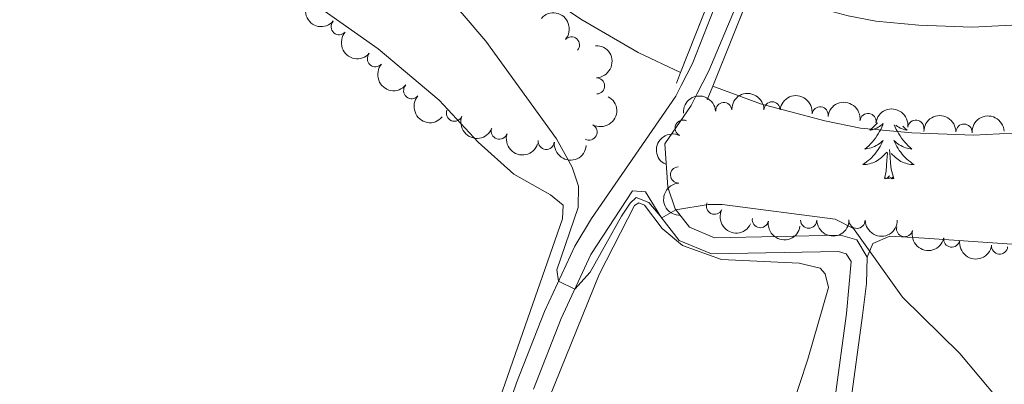
# Model space of a CAD drawing. Units: metres. Extents: x 637793 to 642307, y 708791 to 711850.
# Drawn here: x 640605 to 640758, y 710191 to 710248 of the extents above; entities that cross this region are included whole.
import ezdxf

# ---------------------------------------------------------------- set-up
doc = ezdxf.new("R2010")
doc.units = ezdxf.units.M
doc.header["$MEASUREMENT"] = 0
doc.linetypes.add('DGN Style 3', pattern=[69.29555283669724, 49.49682345478374, -19.7987293819135])
for name, color, linetype, lineweight in [('Carátula', 7, 'Continuous', 5), ('Elementos auxiliares', 7, 'Continuous', 5), ('Entidades rústicas y varios', 7, 'Continuous', 5), ('Hidrografía', 7, 'Continuous', 5), ('Relieve y altimetría', 7, 'Continuous', 5), ('Viales y ferrocarril', 7, 'Continuous', 5)]:
    doc.layers.add(name, color=color, linetype=linetype, lineweight=lineweight)

msp = doc.modelspace()

# ---------------------------------------------------------------- linework, layer by layer
at = {"layer": 'Carátula', "color": 7, "linetype": 'Continuous', "lineweight": 5}
msp.add_3dface([(637852.4199999999, 708791.06), (642306.52, 708880.9199999999), (642246.6100000001, 711850.3300000001), (637792.52, 711760.47)], dxfattribs=at)
at = {"layer": 'Elementos auxiliares', "color": 250, "linetype": 'Continuous', "lineweight": 5}
msp.add_3dface([(638671.5800000001, 711515.78), (642093.1399999999, 711584.8600000001), (642140.3800000001, 709271.48), (638717.6799999999, 709202.4299999999)], dxfattribs=at)
at = {"layer": 'Entidades rústicas y varios', "color": 92, "linetype": 'Continuous', "lineweight": 5, "flags": 128}
for points in [[(640738.8800000001, 710231.77), (640738.8, 710231.5700000001), (640738.6399999999, 710231.21), (640738.47, 710230.8500000001), (640738.29, 710230.51), (640738.0900000001, 710230.1699999999), (640737.8700000001, 710229.8400000001), (640737.6499999999, 710229.51), (640737.4099999999, 710229.2), (640737.1599999999, 710228.8999999999), (640736.8899999999, 710228.6100000001), (640736.6200000001, 710228.3200000001), (640736.3300000001, 710228.06), (640736.03, 710227.8), (640736.23, 710227.8200000001), (640736.5, 710227.8700000001), (640736.76, 710227.9299999999), (640737.02, 710228.01), (640737.27, 710228.1000000001), (640737.52, 710228.21), (640737.76, 710228.3400000001), (640738, 710228.47), (640738.22, 710228.6200000001), (640738.44, 710228.79), (640738.6399999999, 710228.96), (640738.8400000001, 710229.1499999999), (640738.7, 710228.8200000001), (640738.54, 710228.5), (640738.3700000001, 710228.19), (640738.19, 710227.8800000001), (640737.99, 710227.5900000001), (640737.78, 710227.3), (640737.56, 710227.02), (640737.3300000001, 710226.75), (640737.0800000001, 710226.5), (640736.8200000001, 710226.25), (640736.55, 710226.02), (640736.27, 710225.8), (640735.98, 710225.5900000001), (640735.7, 710225.3999999999), (640735.96, 710225.3999999999), (640736.22, 710225.4299999999), (640736.48, 710225.47), (640736.74, 710225.53), (640737, 710225.6000000001), (640737.25, 710225.69), (640737.49, 710225.79), (640737.73, 710225.8999999999), (640737.96, 710226.04), (640738.1799999999, 710226.1799999999), (640738.3999999999, 710226.3400000001), (640738.6000000001, 710226.51), (640739.45, 710227.31)], [(640737.97, 710231.8900000001), (640737.96, 710231.8800000001), (640737.6799999999, 710231.5700000001), (640737.3899999999, 710231.28), (640737.0900000001, 710231), (640736.78, 710230.72), (640736.8999999999, 710230.75), (640737.1499999999, 710230.8), (640737.3899999999, 710230.8800000001), (640737.6200000001, 710230.97), (640737.8600000001, 710231.0700000001), (640738.0800000001, 710231.19), (640738.3, 710231.3200000001), (640738.5, 710231.46), (640738.7, 710231.6200000001), (640738.8700000001, 710231.77)], [(640740.5700000001, 710231.54), (640740.71, 710231.21), (640740.8800000001, 710230.8500000001), (640741.06, 710230.51), (640741.26, 710230.1699999999), (640741.48, 710229.8400000001), (640741.7, 710229.51), (640741.94, 710229.2), (640742.19, 710228.8999999999), (640742.46, 710228.6100000001), (640742.73, 710228.3200000001), (640743.02, 710228.06), (640743.3200000001, 710227.8), (640743.1200000001, 710227.8200000001), (640742.8500000001, 710227.8700000001), (640742.5900000001, 710227.9299999999), (640742.3300000001, 710228.01), (640742.0800000001, 710228.1000000001), (640741.8300000001, 710228.21), (640741.5900000001, 710228.3400000001), (640741.3500000001, 710228.47), (640741.1300000001, 710228.6200000001), (640740.9099999999, 710228.79), (640740.71, 710228.96), (640740.51, 710229.1499999999), (640740.6499999999, 710228.8200000001), (640740.81, 710228.5), (640740.98, 710228.19), (640741.1599999999, 710227.8800000001), (640741.3600000001, 710227.5900000001), (640741.5700000001, 710227.3), (640741.79, 710227.02), (640742.02, 710226.75), (640742.27, 710226.5), (640742.53, 710226.25), (640742.8, 710226.02), (640743.0800000001, 710225.8), (640743.3600000001, 710225.5900000001), (640743.6599999999, 710225.3999999999), (640743.3899999999, 710225.3999999999), (640743.1300000001, 710225.4299999999), (640742.8600000001, 710225.47), (640742.6100000001, 710225.53), (640742.3500000001, 710225.6000000001), (640742.1000000001, 710225.69), (640741.8600000001, 710225.79), (640741.6200000001, 710225.8999999999), (640741.3899999999, 710226.04), (640741.1699999999, 710226.1799999999), (640740.95, 710226.3400000001), (640740.75, 710226.51), (640740.0900000001, 710227.1300000001)], [(640741.8800000001, 710231.3500000001), (640741.96, 710231.28), (640742.26, 710231), (640742.5700000001, 710230.72), (640742.45, 710230.75), (640742.2, 710230.8), (640741.96, 710230.8800000001), (640741.72, 710230.97), (640741.49, 710231.0700000001), (640741.27, 710231.19), (640741.06, 710231.3200000001), (640740.8500000001, 710231.46), (640740.8, 710231.5)], [(640739.06, 710223.26), (640739.3, 710224.3800000001), (640739.4099999999, 710226.1200000001), (640739.46, 710226.55), (640739.52, 710227.28)], [(640740.53, 710223.26), (640740.1000000001, 710224.7), (640740.01, 710225.6000000001), (640739.96, 710226.55), (640739.8600000001, 710227.72)], [(640740.53, 710223.26), (640740.3500000001, 710223.19), (640740.3300000001, 710223.4299999999), (640740.1399999999, 710223.21), (640740.02, 710223.4099999999), (640739.8999999999, 710223.3), (640739.6300000001, 710223.25), (640739.8300000001, 710223.6400000001), (640739.44, 710223.26), (640739.25, 710223.21), (640739.21, 710223.3700000001), (640739.06, 710223.26)]]:
    msp.add_lwpolyline(points, dxfattribs=at)
at = {"layer": 'Entidades rústicas y varios', "color": 92, "linetype": 'Continuous', "lineweight": 5}
for points in [[(640627.06, 710273.8900000001, 455.42), (640635.3300000001, 710264.24, 455.65), (640643.0800000001, 710256.54, 455.83), (640650.9299999999, 710250.1200000001, 455.83), (640660.5800000001, 710243.3700000001, 455.79), (640670.03, 710235.3700000001, 455.83), (640676.04, 710228.8500000001, 455.79), (640681.5700000001, 710223.8999999999, 455.79), (640687.26, 710220.73, 455.76), (640689.24, 710219.1100000001, 455.65), (640689.1300000001, 710217.01, 455.65), (640674.48, 710174.8999999999, 457.04)], [(640736.3999999999, 710211.06, 455.12), (640737.25, 710213.1699999999, 454.79), (640739.8800000001, 710214.3200000001, 454.72), (640745.29, 710213.98, 454.83), (640761.8400000001, 710212.8300000001, 454.35), (640768.79, 710213.03, 454.05), (640776.19, 710215.26, 453.5), (640783.6699999999, 710216.8200000001, 453.21), (640795.3899999999, 710218.06, 452.88), (640804.6000000001, 710218.04, 452.73), (640820.28, 710215.55, 452.36), (640827.48, 710216.45, 451.95), (640846.22, 710222.6699999999, 451.15), (640853.3700000001, 710223.98, 450.85), (640859.75, 710225.6000000001, 450.7), (640867.52, 710229.6699999999, 450.19), (640877.76, 710235.56, 450.15), (640887.31, 710243.24, 449.6), (640906.8999999999, 710261.54, 448.97), (640920.8400000001, 710274.6000000001, 449.01)], [(640684.47, 710182.8400000001, 456.46), (640694.81, 710208.3500000001, 455.83), (640700.29, 710219.04, 455.36), (640700.98, 710219.46, 455.28), (640701.8700000001, 710219.1100000001, 455.28), (640704.5800000001, 710215.48, 455.36), (640707.76, 710212.8400000001, 455.39), (640713.8, 710210.7, 455.36), (640725.81, 710210.1100000001, 455.25), (640729.1000000001, 710209.3200000001, 455.28), (640729.8500000001, 710208.45, 455.21), (640730.3600000001, 710206.3200000001, 455.39), (640727.1699999999, 710195.22, 455.8), (640724.5900000001, 710187.3700000001, 456.5)]]:
    msp.add_polyline3d(points, dxfattribs=at)
at = {"layer": 'Entidades rústicas y varios', "color": 92, "linetype": 'Continuous', "lineweight": 5, "extrusion": (0.2254816934178539, 0.01513762694134036, 0.974129795347623)}
for centre in [(665740.8104105719, -668916.438008514, 155656.2815434729), (665735.4520660503, -668921.5084612152, 155657.6338205892)]:
    msp.add_arc(centre, 2.516055640060343, 45.36446333574665, 225.9090503451193, dxfattribs=at)
at = {"layer": 'Entidades rústicas y varios', "color": 92, "linetype": 'Continuous', "lineweight": 5}
for centre, radius, start, end in [((640654.5090507874, 710246.7799574372, 462.0845450811925), 1.250091938746999, 139.1938281936692, 318.4073826126646), ((640690.5337248263, 710243.9480513101, 461.2884410987804), 1.250091938746998, 319.1400867041272, 138.3536411231226), ((640660.1291657451, 710241.8156193101, 462.0896468768352), 1.250091938746999, 139.5986207944262, 318.8121752134216), ((640694.4280133017, 710237.5977249674, 461.3319180390155), 1.250091938746998, 271.9348384542941, 91.14839287328957), ((640665.7573307932, 710236.8593882525, 461.9920154423296), 1.250091938746999, 139.5986207944262, 318.8121752134216), ((640714.1370753646, 710233.7733490071, 460.0851960810288), 1.250091938746999, 4.063313824094732, 183.2768682430901), ((640721.6280121456, 710233.8811441944, 459.9801192652133), 1.250091938746998, 359.6361502110847, 178.8497046300802), ((640729.0746686454, 710233.1030066947, 459.8975636535216), 1.250091938746999, 353.1007106727025, 172.314265091698), ((640672.3826895247, 710233.3600231581, 461.9795621729434), 1.250091938746998, 158.565117146123, 337.7786715651184), ((640736.5037739901, 710232.0766987363, 459.8262492032174), 1.250091938746999, 353.1007106727025, 172.314265091698), ((640679.3468875815, 710230.5856212147, 461.9532589588293), 1.250091938746998, 162.0601005421439, 341.2736549611394), ((640693.254367514, 710230.4439989177, 461.63), 1.250091938746998, 242.1252470024462, 61.33880142144169), ((640707.8383900186, 710231.0546925855, 460.2816425386376), 1.250091938746999, 64.78012873335298, 243.9936831523484), ((640743.932879335, 710231.0503907776, 459.7549347529132), 1.250091938746999, 353.1007106727025, 172.314265091698), ((640751.3956206129, 710230.4374551061, 459.869533979689), 1.250091938746999, 359.6542737568563, 178.8678281758517), ((640686.622824975, 710228.9900003944, 461.7302885121111), 1.250091938746999, 174.4438965125754, 353.6574509315708), ((640707.1241406815, 710223.7913695937, 460.4317926228837), 1.250091938746998, 93.36637600021704, 272.5799304192125), ((640712.693970792, 710218.9397592368, 460.8221532259611), 1.250091938746999, 154.3120034675393, 333.5255578865348), ((640719.8122758402, 710216.8577642043, 461.0592457576277), 1.250091938746999, 170.9382527719356, 350.151807190931), ((640727.3025877085, 710216.7807109233, 461.0440313685974), 1.250091938746999, 180.8157792612888, 0.02933368028424241), ((640734.8020953082, 710216.7610271764, 460.96037544393), 1.250091938746999, 180.8157792612888, 0.02933368028424241), ((640742.1791621572, 710215.460257486, 460.94), 1.250091938746999, 166.7827905677466, 345.996344986742), ((640749.495561769, 710213.8445150023, 460.94), 1.250091938746998, 171.4163267533933, 350.6298811723887), ((640756.9135292664, 710212.7746932954, 460.9003681927192), 1.250091938746999, 175.0585109338097, 354.2720653528051)]:
    msp.add_arc(centre, radius, start, end, dxfattribs=at)
at = {"layer": 'Entidades rústicas y varios', "color": 92, "linetype": 'Continuous', "lineweight": 5, "extrusion": (-0.2254957928070704, -0.01492612616551996, 0.9741297953476231)}
msp.add_arc((-666379.460840263, 668551.1179070473, -154624.6666990352), 2.516055640060342, 45.36446333574665, 225.9090503451193, dxfattribs=at)
at = {"layer": 'Entidades rústicas y varios', "color": 92, "linetype": 'Continuous', "lineweight": 5, "extrusion": (-0.1641486729888365, 0.1553266074180541, 0.974129795347623)}
msp.add_arc((-956249.2498070048, -22096.06760687585, 5599.24264196599), 2.516055640060341, 45.36446333574665, 225.9090503451193, dxfattribs=at)
at = {"layer": 'Entidades rústicas y varios', "color": 92, "linetype": 'Continuous', "lineweight": 5, "extrusion": (0.2253691202324228, 0.01673025587556976, 0.974129795347623)}
for centre in [(660861.3597039356, -673491.6114896698, 156717.8613894755), (660856.0004133225, -673496.7436484736, 156718.9517793779)]:
    msp.add_arc(centre, 2.516055640060342, 45.36446333574663, 225.9090503451193, dxfattribs=at)
at = {"layer": 'Entidades rústicas y varios', "color": 92, "linetype": 'Continuous', "lineweight": 5, "extrusion": (-0.0652130474105259, 0.216375599972434, 0.9741297953476229)}
msp.add_arc((-818389.7192068342, -482223.1896952628, 112344.855513124), 2.516055640060343, 45.36446333574664, 225.9090503451193, dxfattribs=at)
at = {"layer": 'Entidades rústicas y varios', "color": 92, "linetype": 'Continuous', "lineweight": 5, "extrusion": (-0.1491229004993378, -0.1698043060780934, 0.9741297953476231)}
msp.add_arc((12758.56225804391, 931801.2232624434, -215697.5317410451), 2.516055640060342, 45.36446333574661, 225.9090503451192, dxfattribs=at)
at = {"layer": 'Entidades rústicas y varios', "color": 92, "linetype": 'Continuous', "lineweight": 5, "extrusion": (-0.1617854436341135, -0.1577866028663756, 0.974129795347623)}
msp.add_arc((-61103.8603549336, 929986.1310744076, -215276.5547313996), 2.516055640060343, 45.36446333574664, 225.9090503451193, dxfattribs=at)
at = {"layer": 'Entidades rústicas y varios', "color": 92, "linetype": 'Continuous', "lineweight": 5, "extrusion": (-0.1786930209715399, -0.1383471939435817, 0.974129795347623)}
for centre in [(-169349.7816374318, 917174.1732032178, -212304.3817946794), (-169344.422134981, 917179.2673840552, -212305.6368066613), (-169339.0626325303, 917184.3615648928, -212306.8918186431)]:
    msp.add_arc(centre, 2.516055640060342, 45.36446333574664, 225.9090503451193, dxfattribs=at)
at = {"layer": 'Entidades rústicas y varios', "color": 92, "linetype": 'Continuous', "lineweight": 5, "extrusion": (0.2076959703139629, 0.08907034147986446, 0.9741297953476231)}
msp.add_arc((400227.4318166786, -846163.3336491375, 196776.0172494845), 2.516055640060342, 45.36446333574663, 225.9090503451193, dxfattribs=at)
at = {"layer": 'Entidades rústicas y varios', "color": 92, "linetype": 'Continuous', "lineweight": 5, "extrusion": (-0.1617355251857687, -0.1578377702227252, 0.9741297953476231)}
msp.add_arc((-60778.65362729167, 930023.2967491664, -215285.2903519999), 2.516055640060343, 45.36446333574661, 225.9090503451192, dxfattribs=at)
at = {"layer": 'Entidades rústicas y varios', "color": 92, "linetype": 'Continuous', "lineweight": 5, "extrusion": (-0.1521427997599935, -0.1671038907302544, 0.9741297953476229)}
msp.add_arc((-4353.177011992782, 931901.3889734675, -215720.9558718054), 2.516055640060343, 45.36446333574664, 225.9090503451193, dxfattribs=at)
at = {"layer": 'Entidades rústicas y varios', "color": 92, "linetype": 'Continuous', "lineweight": 5, "extrusion": (0.2018798547176305, 0.1015660675382612, 0.974129795347623)}
msp.add_arc((346518.0927734612, -868361.5418987847, 201925.7726402207), 2.516055640060342, 45.36446333574663, 225.9090503451192, dxfattribs=at)
at = {"layer": 'Entidades rústicas y varios', "color": 92, "linetype": 'Continuous', "lineweight": 5, "extrusion": (0.07516553653154881, -0.2131226968999844, 0.9741297953476229)}
msp.add_arc((840454.4828435308, 444977.4638851571, -102758.6461939845), 2.516055640060343, 45.36446333574663, 225.9090503451192, dxfattribs=at)
at = {"layer": 'Entidades rústicas y varios', "color": 92, "linetype": 'Continuous', "lineweight": 5, "extrusion": (0.1754009422825479, 0.1424978991508035, 0.974129795347623)}
msp.add_arc((147253.6189093118, -920551.5490996474, 214033.1506832478), 2.516055640060342, 45.36446333574662, 225.9090503451192, dxfattribs=at)
at = {"layer": 'Entidades rústicas y varios', "color": 92, "linetype": 'Continuous', "lineweight": 5, "extrusion": (0.167977878843871, -0.1511772933846616, 0.9741297953476231)}
msp.add_arc((956512.9853994786, -997.4128772811964, 703.6226339965506), 2.516055640060342, 45.36446333574667, 225.9090503451193, dxfattribs=at)
at = {"layer": 'Entidades rústicas y varios', "color": 92, "linetype": 'Continuous', "lineweight": 5, "extrusion": (0.2137297037120952, 0.07342176494159111, 0.974129795347623)}
msp.add_arc((463526.5829889842, -814951.4327124411, 189533.9519982546), 2.516055640060342, 45.36446333574664, 225.9090503451193, dxfattribs=at)
at = {"layer": 'Entidades rústicas y varios', "color": 92, "linetype": 'Continuous', "lineweight": 5, "extrusion": (0.1837860272785628, 0.1315060378581973, 0.9741297953476229)}
msp.add_arc((204738.9838111753, -910077.0553113807, 211602.4745396422), 2.516055640060343, 45.36446333574666, 225.9090503451193, dxfattribs=at)
at = {"layer": 'Entidades rústicas y varios', "color": 92, "linetype": 'Continuous', "lineweight": 5, "extrusion": (0.1585028099097145, 0.1610838324187847, 0.974129795347623)}
for centre in [(41417.65458658512, -930803.5819570201, 216410.8245684107), (41412.29517525778, -930808.7110726105, 216411.9285989761)]:
    msp.add_arc(centre, 2.516055640060342, 45.36446333574664, 225.9090503451193, dxfattribs=at)
at = {"layer": 'Entidades rústicas y varios', "color": 92, "linetype": 'Continuous', "lineweight": 5, "extrusion": (0.1928321863440859, 0.1178426481616819, 0.9741297953476231)}
msp.add_arc((271893.6550457279, -893249.8363360856, 207698.5903901068), 2.516055640060342, 45.36446333574663, 225.9090503451193, dxfattribs=at)
at = {"layer": 'Entidades rústicas y varios', "color": 92, "linetype": 'Continuous', "lineweight": 5, "extrusion": (0.1826823605123798, 0.1330349464374798, 0.974129795347623)}
msp.add_arc((196915.8500545517, -911731.1868943812, 211986.0956078346), 2.516055640060342, 45.36446333574663, 225.9090503451192, dxfattribs=at)
at = {"layer": 'Hidrografía', "color": 170, "linetype": 'Continuous', "lineweight": 15}
for points in [[(640718.6499999999, 710253.06, 451.57), (640724.8999999999, 710250.76, 451.56), (640733.4099999999, 710248.47, 451.57), (640737.74, 710247.6200000001, 451.57), (640744.3999999999, 710247, 451.57), (640752.6699999999, 710246.6799999999, 451.55), (640816.0800000001, 710249.9199999999, 451.46), (640825.49, 710250.8500000001, 451.43), (640831.8400000001, 710252.0700000001, 451.43), (640842.8999999999, 710255.31, 451.43), (640853.47, 710259.9199999999, 451.43), (640860.1799999999, 710263.69, 451.42), (640866.56, 710268, 451.42), (640875.4099999999, 710275.3900000001, 451.41), (640915.8800000001, 710321.44, 451.34), (641012.05, 710433.24, 451.36), (641019.8400000001, 710441.02, 451.38), (641028.3999999999, 710447.9299999999, 451.4), (641037.6499999999, 710453.8900000001, 451.41), (641044.1399999999, 710457.31, 451.41), (641054.1599999999, 710461.5900000001, 451.37), (641427.1399999999, 710591.77, 451.83), (641471.8999999999, 710607.1100000001, 451.81), (641749.3600000001, 710704.3400000001, 452.09)], [(640712.44, 710237.56, 451.57), (640719.8500000001, 710234.8400000001, 451.56), (640729.81, 710232.1599999999, 451.57), (640735.3500000001, 710231.0700000001, 451.57), (640743.3, 710230.3300000001, 451.57), (640752.8400000001, 710229.96, 451.55), (640817.3600000001, 710233.26, 451.46), (640827.8899999999, 710234.31, 451.43), (640835.6000000001, 710235.79, 451.43), (640848.6100000001, 710239.6100000001, 451.43), (640857, 710243.0700000001, 451.43), (640865.05, 710247.1799999999, 451.42), (640876.46, 710254.54, 451.42), (640887.29, 710263.6200000001, 451.41), (640928.52, 710310.53, 451.34), (641024.49, 710422.0900000001, 451.36), (641031, 710428.5900000001, 451.38), (641038.1799999999, 710434.3900000001, 451.4), (641045.95, 710439.3999999999, 451.41), (641051.19, 710442.1599999999, 451.41), (641060.2, 710446.01, 451.37), (641432.6100000001, 710575.99, 451.83), (641477.3700000001, 710591.3300000001, 451.81), (641741.1100000001, 710683.76, 452.08)], [(640601.0700000001, 710339.55, 451.32), (640609.81, 710335.1799999999, 451.34), (640620.76, 710329.06, 451.39), (640630.8300000001, 710322.54, 451.41), (640642.4199999999, 710314.3300000001, 451.5), (640649.1300000001, 710309.04, 451.5), (640656.23, 710302.6100000001, 451.48), (640683.9099999999, 710276.0700000001, 451.55), (640693.8400000001, 710267.1100000001, 451.58), (640697.3800000001, 710264.48, 451.58), (640708.6399999999, 710257.55, 451.57), (640713.5700000001, 710255.23, 451.57), (640707.45, 710239.6699999999, 453.77), (640700.8700000001, 710242.76, 451.57), (640691.96, 710247.97, 451.58), (640687.7, 710250.8600000001, 451.58), (640683.24, 710254.1799999999, 451.58), (640672.56, 710263.8200000001, 451.55), (640644.8200000001, 710290.4099999999, 451.48), (640638.3400000001, 710296.28, 451.5), (640632.4199999999, 710300.95, 451.5), (640621.46, 710308.71, 451.41), (640612.1399999999, 710314.75, 451.39), (640602, 710320.4099999999, 451.34)], [(640602, 710320.4099999999, 451.34), (640612.1399999999, 710314.75, 451.39), (640621.46, 710308.71, 451.41), (640632.4199999999, 710300.95, 451.5), (640638.3400000001, 710296.28, 451.5), (640644.8200000001, 710290.4099999999, 451.48), (640672.56, 710263.8200000001, 451.55), (640683.24, 710254.1799999999, 451.58), (640687.7, 710250.8600000001, 451.58), (640691.96, 710247.97, 451.58), (640700.8700000001, 710242.76, 451.57), (640707.45, 710239.6699999999, 451.57)], [(640817.3600000001, 710233.26, 451.46), (640752.8400000001, 710229.96, 451.55), (640743.3, 710230.3300000001, 451.57), (640735.3500000001, 710231.0700000001, 451.57), (640729.81, 710232.1599999999, 451.57), (640719.8500000001, 710234.8400000001, 451.56), (640712.44, 710237.56, 451.57), (640712.44, 710237.56, 453.75), (640718.6499999999, 710253.06, 453.62), (640724.8999999999, 710250.76, 451.56), (640733.4099999999, 710248.47, 451.57), (640737.74, 710247.6200000001, 451.57), (640744.3999999999, 710247, 451.57), (640752.6699999999, 710246.6799999999, 451.55), (640816.0800000001, 710249.9199999999, 451.46)]]:
    msp.add_polyline3d(points, dxfattribs=at)
at = {"layer": 'Relieve y altimetría', "color": 30, "linetype": 'Continuous', "lineweight": 5, "elevation": 455, "flags": 128}
for points in [[(640592.8, 710293.3200000001), (640605.8899999999, 710290.8500000001), (640615.44, 710287.8700000001), (640621.8300000001, 710286.29), (640637.5900000001, 710280.8), (640643.3500000001, 710277.52), (640661.97, 710261.97), (640665.3700000001, 710258.3), (640670.06, 710252.3600000001), (640673.6000000001, 710248.8200000001), (640677.23, 710244.56), (640688.2, 710229.3999999999), (640690.6200000001, 710225), (640691.6000000001, 710222.04), (640691.5700000001, 710218.76), (640688.26, 710209.0700000001), (640688.53, 710207.3), (640691.06, 710206.1000000001), (640693.4199999999, 710208.72), (640698.31, 710217.3999999999), (640699.6300000001, 710219.4299999999), (640700.56, 710220.31), (640702.5, 710219.53)], [(640702.5, 710219.53), (640704.52, 710217.1499999999), (640706.73, 710218.3900000001), (640711.7, 710219.19), (640713.8700000001, 710219.2), (640731.4099999999, 710216.9099999999), (640734.27, 710215.49), (640741.8300000001, 710204.8500000001), (640750.76, 710196.1200000001), (640756.6599999999, 710189.06)]]:
    msp.add_lwpolyline(points, dxfattribs=at)
at = {"layer": 'Viales y ferrocarril', "color": 1, "linetype": 'Continuous', "lineweight": 5}
for p, q in [((640713.5700000001, 710255.23, 453.77), (640707.45, 710239.6699999999, 453.77)), ((640712.44, 710237.56, 453.75), (640718.6499999999, 710253.06, 453.62)), ((640707.45, 710239.6699999999, 453.77), (640706.81, 710238.03, 453.77)), ((640711.5900000001, 710235.4299999999, 453.77), (640712.44, 710237.56, 453.75))]:
    msp.add_line(p, q, dxfattribs=at)
at = {"layer": 'Viales y ferrocarril', "color": 250, "linetype": 'DGN Style 3', "lineweight": 5, "elevation": 453.68, "flags": 128}
msp.add_lwpolyline([(640715.1200000001, 710257.23), (640715.1699999999, 710256.96), (640715.1000000001, 710255.8400000001), (640709.27, 710241.0900000001), (640707.52, 710237.6400000001)], dxfattribs=at)
at = {"layer": 'Viales y ferrocarril', "color": 250, "linetype": 'Continuous', "lineweight": 5, "extrusion": (0.2405651948542488, -0.1216651560182408, 0.962977661649425), "elevation": 68158.39704563284, "flags": 128}
msp.add_lwpolyline([(922950.914938672, -241787.3869230377), (922948.9650668814, -241787.3869230377), (922941.8096220635, -241786.3853695152)], dxfattribs=at)
at = {"layer": 'Viales y ferrocarril', "color": 250, "linetype": 'Continuous', "lineweight": 5}
for points in [[(640718.72, 710255.74, 453.66), (640718.01, 710254.74, 453.66), (640711.8300000001, 710239.94, 453.68), (640709.99, 710236.3, 453.68)], [(640684.6399999999, 710190.5700000001, 455.97), (640688.94, 710201.52, 455.24), (640693.54, 710211.44, 454.72), (640700, 710221.31, 454.27), (640701.99, 710221.1599999999, 454.46), (640704.3899999999, 710217.3200000001, 454.98), (640707.24, 710213.6300000001, 455.42), (640712.23, 710211.55, 455.34), (640731.9199999999, 710211.9299999999, 455.12), (640733.1399999999, 710211.5700000001, 455.16), (640733.8700000001, 710210.3900000001, 455.12), (640733.1699999999, 710202.3300000001, 455.21), (640725.95, 710148.99, 457.29)]]:
    msp.add_polyline3d(points, dxfattribs=at)
at = {"layer": 'Viales y ferrocarril', "color": 250, "linetype": 'DGN Style 3', "lineweight": 5}
for points in [[(640707.52, 710237.6400000001, 453.68), (640706.69, 710236, 453.68), (640693.6499999999, 710217.04, 454.53), (640691.06, 710212.76, 454.72), (640686.3600000001, 710202.6200000001, 455.24), (640682.01, 710191.55, 455.97), (640675.4199999999, 710172.8999999999, 456.8)], [(640705.02, 710228.6100000001, 453.95), (640705.47, 710221.9199999999, 454.72), (640706.6300000001, 710218.52, 454.98), (640708.8200000001, 710215.69, 455.42), (640712.71, 710214.06, 455.34), (640732.25, 710214.44, 455.12), (640734.77, 710213.71, 455.16), (640736.3999999999, 710211.06, 455.12)], [(640736.3999999999, 710211.06, 455.12), (640736.25, 710206.97, 455.05), (640735.6499999999, 710202.01, 455.21), (640728.4199999999, 710148.5700000001, 457.29)]]:
    msp.add_polyline3d(points, dxfattribs=at)

# ---------------------------------------------------------------- meshes
at = {"layer": 'Viales y ferrocarril', "color": 20, "linetype": 'Continuous', "lineweight": 5}
mesh = msp.add_polyface(dxfattribs=at)
corners = [(639484.19, 710268.0900000001, 453.3499999999999), (639493.0099999998, 710281.5900000003, 452.2100000000004), (639498.2599999998, 710289.96, 451.7099999999997), (639503.1399999999, 710297.73, 451.2999999999998), (639510.48, 710309.0400000003, 450.2400000000004), (639510.74, 710291.0100000002, 451.4800000000001), (639511.05, 710288.1500000001, 451.7500000000009), (639512.1399999999, 710283.3000000003, 452.1900000000002), (639514.9199999999, 710276.7700000003, 452.6200000000005), (639522.1699999999, 710265.5600000003, 453.1400000000007), (639538, 710246.0700000001, 453.05), (639543.71, 710239.96, 453.0499999999996), (639547.55, 710236.7700000003, 453.0900000000006), (639553.4800000002, 710232.7900000003, 452.8600000000005), (639558.2099999997, 710231.1100000003, 452.8700000000009), (639566.6699999997, 710229.94, 452.9300000000004), (639682.27, 710228.7700000003, 452.5200000000006), (639773.2, 710227.7300000002, 452.8000000000004), (639782.8800000001, 710228.06, 452.8500000000005), (639816.7999999998, 710230.8200000003, 452.9400000000002), (639829.76, 710232.3200000001, 452.9599999999999), (639844.5, 710234.47, 452.7899999999999), (639861.3899999997, 710237.49, 452.7000000000003), (639875.23, 710240.3800000004, 452.6500000000004), (639888.7199999997, 710243.71, 452.6100000000001), (640055.78, 710291.8700000003, 452.4900000000009), (640065.3, 710294.6100000001, 452.48), (640202.8300000001, 710334.2600000002, 452.3800000000009), (640234.05, 710342.75, 452.58), (640267.5700000001, 710352.73, 452.5499999999998), (640348.5299999998, 710376.1400000004, 452.7700000000011), (640380.6000000001, 710384.9700000002, 452.6900000000003), (640393.6799999999, 710388.1100000001, 452.5500000000001), (640404.2, 710389.8200000003, 452.4700000000009), (640419.1300000001, 710391.3800000004, 452.3800000000007), (640436.3300000001, 710391.94, 452.2500000000002), (640451.54, 710391.3700000006, 452.2600000000008), (640464.8699999999, 710389.9000000001, 452.3400000000005), (640477.3800000001, 710387.5900000003, 452.4200000000006), (640491.03, 710384.2800000003, 452.5200000000006), (640510.3099999998, 710378.47, 452.9299999999998), (640580.27, 710354.75, 453.0699999999997), (640594.6599999999, 710349.4500000002, 452.9900000000009), (640605.97, 710344.6500000001, 453.0200000000004), (640615.0700000001, 710340.1000000001, 453.04), (640626.0700000001, 710333.8700000003, 453.1500000000003), (640640.2, 710324.4800000002, 453.2700000000007), (640650.6599999999, 710316.2600000002, 453.2400000000004), (640662.21, 710306.4000000001, 453.3700000000005), (640675.5700000001, 710293.1499999999, 453.3199999999998), (640698.0499999998, 710272.8400000003, 453.5300000000008), (640707.7099999997, 710266.1600000001, 453.6000000000005), (640711.73, 710264.0700000003, 453.6500000000007), (640714.8600000001, 710262.4400000002, 453.6800000000008), (640724.47, 710258.7000000002, 453.6200000000009), (640731.51, 710256.6100000001, 453.5800000000003), (640738.78, 710255.0100000002, 453.5500000000007), (640743.02, 710254.3700000003, 453.5200000000006), (640752.73, 710253.6800000002, 453.2700000000009), (640765.8799999999, 710253.9500000002, 453.0300000000006), (640820.47, 710257.1900000002, 452.7300000000001), (640828.4099999999, 710258.21, 452.7200000000001), (640833.0700000003, 710259.1300000004, 452.6900000000002), (640838.21, 710260.6200000001, 452.6599999999999), (640847.1899999997, 710264.28, 452.68), (640857.0699999998, 710269.5900000003, 452.7300000000005), (640864.3500000001, 710274.6200000003, 452.7500000000001), (640870.7, 710280.1599999999, 452.7400000000002), (640883.3200000001, 710293.6499999999, 452.7999999999999), (640894.7, 710306.9400000002, 452.6100000000004), (640937.74, 710356.3900000004, 452.7400000000005), (640956.7899999998, 710378.99, 452.8300000000001), (640991.3099999998, 710419.1200000001, 452.7400000000002), (641006.4199999999, 710436.0700000001, 452.8500000000002), (641013.1599999997, 710443.1300000001, 452.9099999999997), (641021.8800000001, 710450.8800000004, 453.0200000000006), (641030.27, 710456.9099999999, 453.0200000000003), (641034.72, 710459.6600000001, 452.9900000000008), (641042.2199999997, 710463.6300000001, 452.94), (641056.3, 710469.4800000002, 452.8800000000004), (641114.5, 710489.75, 452.92), (641221.0800000001, 710526.8700000003, 452.9800000000008), (641229.6699999999, 710529.8600000001, 452.9799999999997), (641326.9399999997, 710563.6900000002, 452.7700000000013), (641352.6000000001, 710572.3500000001, 452.9399999999998), (641496.9500000002, 710622.9400000002, 453.3899999999998), (641537.71, 710637.22, 453.2000000000001), (641626.69, 710667.6799999999, 453.05), (641656.3600000001, 710678.05, 453.3500000000001), (641701.7499999998, 710694.1599999999, 453.2000000000005), (641752.29, 710711.6499999999, 453.2300000000008), (641751.4999999998, 710709.6699999999, 453.2300000000002), (641750.7099999997, 710707.7, 453.2300000000002), (641702.8099999998, 710691.1200000001, 453.2000000000006), (641657.4299999999, 710675.01, 453.3499999999997), (641627.74, 710664.6400000001, 453.0499999999998), (641538.7599999998, 710634.1800000002, 453.2000000000009), (641498.0100000002, 710619.9000000006, 453.3900000000009), (641353.6499999999, 710569.31, 452.94), (641327.98, 710560.6500000006, 452.7700000000011), (641304.3800000001, 710552.45, 453.02), (641072.73, 710471.8400000003, 452.9000000000003), (641057.45, 710466.4700000002, 452.8800000000006), (641043.5900000001, 710460.72, 452.9400000000003), (641036.3200000001, 710456.8700000003, 452.9900000000003), (641032.06, 710454.2300000002, 453.0200000000003), (641023.8899999999, 710448.3600000003, 453.0200000000005), (641015.3999999999, 710440.81, 452.9099999999999), (641008.79, 710433.8900000001, 452.8500000000004), (640993.73, 710417, 452.7399999999999), (640959.24, 710376.8999999999, 452.8300000000003), (640940.1799999999, 710354.3000000003, 452.7400000000007), (640897.1399999999, 710304.8400000003, 452.6100000000004), (640885.72, 710291.5, 452.7999999999997), (640872.94, 710277.8400000003, 452.7400000000003), (640866.3300000001, 710272.0700000001, 452.7500000000002), (640858.79, 710266.8700000003, 452.7300000000005), (640848.53, 710261.3500000001, 452.6800000000001), (640839.27, 710257.5799999998, 452.6599999999995), (640833.8300000003, 710256, 452.6899999999999), (640828.9299999999, 710255.0300000003, 452.7200000000001), (640820.79, 710253.9900000002, 452.7300000000005), (640766, 710250.73, 453.0299999999999), (640752.6499999999, 710250.4600000002, 453.2700000000009), (640742.6699999999, 710251.1699999999, 453.5200000000002), (640738.19, 710251.8400000001, 453.55), (640730.7099999997, 710253.49, 453.5800000000004), (640720.69, 710256.5100000002, 453.6300000000005), (640713.49, 710259.52, 453.6800000000003), (640706.05, 710263.3999999999, 453.6), (640696.0999999999, 710270.2700000003, 453.5300000000005), (640673.3500000001, 710290.8200000001, 453.3199999999997), (640660.03, 710304.03, 453.3700000000004), (640648.6200000001, 710313.77, 453.24), (640638.31, 710321.8700000003, 453.2700000000003), (640624.3800000001, 710331.1300000001, 453.1499999999999), (640613.56, 710337.26, 453.0399999999995), (640604.6200000001, 710341.7300000002, 453.0200000000011), (640593.47, 710346.46, 452.9900000000002), (640579.2, 710351.72, 453.0699999999998), (640509.3299999998, 710375.3999999999, 452.9300000000001), (640490.1900000002, 710381.1699999999, 452.5200000000002), (640476.71, 710384.44, 452.4200000000003), (640464.3999999999, 710386.7100000002, 452.3400000000005), (640451.3, 710388.1600000001, 452.2600000000002), (640436.3200000001, 710388.7200000002, 452.2500000000003), (640419.3500000001, 710388.1699999999, 452.3800000000005), (640404.6300000001, 710386.6300000004, 452.4700000000004), (640394.3200000001, 710384.9500000002, 452.5499999999998), (640381.3999999999, 710381.8499999999, 452.6899999999994), (640349.3999999999, 710373.04, 452.7700000000006), (640268.48, 710349.6400000004, 452.5500000000002), (640234.9299999999, 710339.6499999999, 452.5800000000001), (640203.6999999997, 710331.1600000001, 452.380000000001), (639889.55, 710240.6000000001, 452.6100000000001), (639875.94, 710237.2400000002, 452.6500000000007), (639862, 710234.3300000003, 452.7000000000007), (639845.02, 710231.2900000003, 452.79), (639830.1800000002, 710229.1300000004, 452.9600000000004), (639817.1300000001, 710227.6200000003, 452.9400000000001), (639799.5799999998, 710226.0800000001, 452.9399999999997), (639783.06, 710224.8500000001, 452.8500000000001), (639773.2399999998, 710224.51, 452.7999999999997), (639682.24, 710225.5500000005, 452.5200000000008), (639608.49, 710226.1100000001, 452.7999999999998), (639563.49, 710226.7600000002, 452.9400000000001), (639559.2700000003, 710227.1400000001, 452.9600000000002), (639553.5900000001, 710228.2200000002, 452.9900000000005), (639548.8699999999, 710229.8700000001, 452.8300000000001), (639542.6399999997, 710234.21, 452.9399999999998), (639537.0800000001, 710239.1100000001, 452.9400000000001), (639531.03, 710245.5200000003, 452.9600000000005), (639518.6100000001, 710261.3400000003, 452.9600000000005), (639516.75, 710263.3500000003, 452.8900000000002), (639511.47, 710267.8600000001, 452.7), (639507.25, 710270.5500000003, 452.6900000000005), (639505.24, 710271.3000000003, 452.7000000000007), (639500.3300000001, 710272.1500000001, 452.7400000000007), (639495.0700000001, 710272.28, 452.8500000000003), (639490.4199999999, 710271.6000000001, 452.8500000000004)]
mesh.append_faces([[corners[k] for k in face] for face in [(91, 89, 90), (5, 3, 4), (1, 179, 0)]], dxfattribs={"vtx0": -1, "color": 20})
mesh.append_faces([[corners[k] for k in face] for face in [(89, 93, 88), (88, 94, 87), (87, 96, 86), (86, 96, 85), (85, 97, 84), (84, 99, 83), (83, 100, 82), (82, 100, 81), (81, 101, 80), (80, 101, 79), (79, 103, 78), (78, 103, 77), (77, 104, 76), (76, 106, 75), (75, 106, 74), (74, 107, 73), (73, 108, 72), (72, 109, 71), (71, 110, 70), (70, 112, 69), (69, 112, 68), (68, 113, 67), (67, 114, 66), (66, 116, 65), (65, 117, 64), (64, 117, 63), (63, 119, 62), (62, 120, 61), (60, 122, 59), (59, 122, 58), (125, 57, 124), (57, 125, 56), (58, 124, 57), (124, 58, 123), (145, 35, 144), (35, 146, 34), (144, 37, 143), (143, 38, 142), (142, 39, 141), (141, 40, 140), (140, 41, 139), (139, 41, 138), (138, 42, 137), (137, 44, 136), (136, 44, 135), (135, 45, 134), (134, 47, 133), (133, 47, 132), (132, 49, 131), (131, 50, 130), (130, 51, 129), (129, 52, 128), (128, 53, 127), (127, 54, 126), (126, 55, 125), (33, 148, 32), (32, 148, 31), (31, 149, 30), (30, 150, 29), (29, 151, 28), (28, 153, 27), (27, 153, 26), (26, 153, 25), (25, 154, 24), (24, 154, 23), (23, 156, 22), (22, 156, 21), (21, 158, 20), (20, 159, 19), (19, 160, 18), (176, 8, 175), (175, 8, 174), (174, 8, 173), (173, 9, 172), (172, 9, 171), (171, 10, 170), (170, 11, 169), (169, 12, 168), (168, 13, 167), (167, 14, 166), (15, 165, 14), (164, 16, 163), (161, 18, 160), (163, 17, 162), (3, 5, 2), (2, 7, 1), (179, 1, 178), (178, 1, 177)]], dxfattribs={"vtx0": -1, "vtx1": -1, "color": 20})
mesh.append_faces([[corners[k] for k in face] for face in [(1, 7, 177)]], dxfattribs={"vtx0": -1, "vtx1": -1, "vtx2": -1, "color": 20})
mesh.append_faces([[corners[k] for k in face] for face in [(89, 91, 92), (89, 92, 93), (88, 93, 94), (87, 94, 95), (87, 95, 96), (85, 96, 97), (84, 97, 98), (84, 98, 99), (83, 99, 100), (81, 100, 101), (79, 101, 102), (79, 102, 103), (77, 103, 104), (76, 104, 105), (76, 105, 106), (74, 106, 107), (73, 107, 108), (72, 108, 109), (71, 109, 110), (70, 110, 111), (70, 111, 112), (68, 112, 113), (67, 113, 114), (66, 114, 115), (66, 115, 116), (65, 116, 117), (63, 117, 118), (63, 118, 119), (62, 119, 120), (61, 120, 121), (121, 60, 61), (60, 121, 122), (58, 122, 123), (35, 145, 146), (144, 35, 36), (144, 36, 37), (143, 37, 38), (142, 38, 39), (141, 39, 40), (140, 40, 41), (138, 41, 42), (137, 42, 43), (137, 43, 44), (135, 44, 45), (134, 45, 46), (134, 46, 47), (132, 47, 48), (132, 48, 49), (131, 49, 50), (130, 50, 51), (129, 51, 52), (128, 52, 53), (127, 53, 54), (126, 54, 55), (125, 55, 56), (146, 33, 34), (33, 146, 147), (33, 147, 148), (31, 148, 149), (30, 149, 150), (29, 150, 151), (28, 151, 152), (28, 152, 153), (25, 153, 154), (23, 154, 155), (23, 155, 156), (21, 156, 157), (21, 157, 158), (20, 158, 159), (19, 159, 160), (176, 7, 8), (7, 176, 177), (173, 8, 9), (171, 9, 10), (170, 10, 11), (169, 11, 12), (168, 12, 13), (167, 13, 14), (164, 15, 16), (15, 164, 165), (14, 165, 166), (163, 16, 17), (18, 161, 162), (162, 17, 18), (2, 5, 6), (2, 6, 7)]], dxfattribs={"vtx0": -1, "vtx2": -1, "color": 20})

doc.saveas('drawing.dxf')
